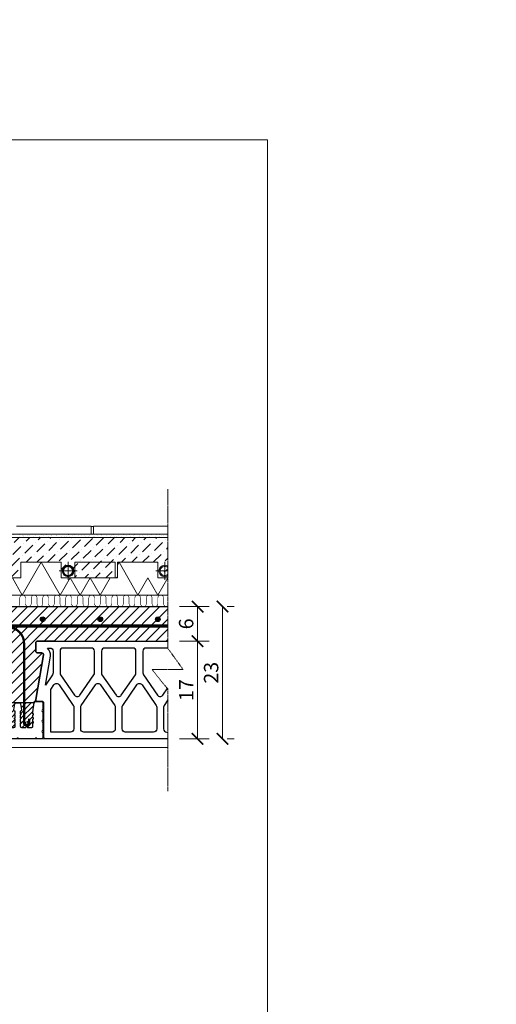
# Model space of a CAD drawing. Units: inches. Extents: x -37 to 86141, y -3997 to 6706.
# Drawn here: x 66547 to 67375, y -1150 to 562 of the extents above; entities that cross this region are included whole.
import ezdxf

# ---------------------------------------------------------------- set-up
doc = ezdxf.new("R2010")
doc.units = ezdxf.units.IN
doc.header["$MEASUREMENT"] = 0
doc.linetypes.add('HIDDEN', pattern=[0.375, 0.25, -0.125])
for name, color, linetype in [('...kitöltés', 7, 'Continuous'), ('ARMATURI', 1, 'Continuous'), ('BETON', 8, 'Continuous'), ('CARAMIZI', 35, 'Continuous'), ('CARAMIZI GOLURI', 35, 'Continuous'), ('GRINZI PTH', 35, 'Continuous'), ('GRINZI PTH ARMATURA', 1, 'Continuous'), ('GRINZI PTH BETON', 250, 'Continuous'), ('MORTAR', 8, 'Continuous')]:
    doc.layers.add(name, color=color, linetype=linetype)
for name, color, linetype, lineweight in [('COTE', 1, 'Continuous', 13), ('Linii subtiri', 130, 'Continuous', 13), ('R_caramida', 35, 'Continuous', 15), ('R_hasura', 253, 'Continuous', 9), ('R_tencuiala', 8, 'Continuous', 9)]:
    doc.layers.add(name, color=color, linetype=linetype, lineweight=lineweight)
doc.styles.get("Standard").update_dxf_attribs({"font": 'arial.ttf'})
doc.dimstyles.new('1_10', dxfattribs={"dimtxt": 25, "dimasz": 20, "dimexe": 20, "dimexo": 20, "dimgap": 7, "dimtad": 1, "dimdec": 4, "dimlfac": 0.1, "dimzin": 12, "dimdsep": 46, "dimtxsty": 'Standard', "dimblk": 'ARCHTICK', "dimcen": 0.09, "dimclrd": 256, "dimclre": 256, "dimclrt": 7, "dimadec": 0, "dimazin": 3, "dimtfac": 1, "dimtdec": 4, "dimtofl": 0, "dimtmove": 0, "dimatfit": 0, "dimfxl": 1, "dimtolj": 1, "dimtzin": 0, "dimlwd": -1, "dimlwe": -1, "dimarcsym": 0})

# ---------------------------------------------------------------- blocks, each defined once
blk = doc.blocks.new('GRINDA')
at = {"layer": 'GRINZI PTH BETON', "lineweight": 9}
h = blk.add_hatch(dxfattribs=at)
h.set_pattern_fill('ANSI31', color=256, scale=50, style=0)
h.paths.add_polyline_path([(-43, 47.1, -0.074049), (-43, 46.8), (-43, 43.9), (-44.2, 43.9), (-44.2, 41.9), (-43, 41.9), (-43, 36.9), (-44.2, 36.9), (-44.2, 34.9), (-43, 34.9), (-43, 29.9), (-44.2, 29.9), (-44.2, 27.9), (-43, 27.9), (-43, 22, 0.414214), (-41, 20), (-33.5, 20, -1), (-30.5, 20), (-23, 20, 0.414214), (-21, 22), (-21, 27.9), (-22.2, 27.9), (-22.2, 29.9), (-21, 29.9), (-21, 34.9), (-22.2, 34.9), (-22.2, 36.9), (-21, 36.9), (-21, 41.9), (-22.2, 41.9), (-22.2, 43.9), (-21, 43.9), (-21, 48), (-21.2, 48, -0.466308), (-23.1, 50.3), (-21.3, 60.8, -0.36397), (-19.3, 62.5), (-45.2, 62.5)])
h.paths.add_polyline_path([(-30, 27.5, -1), (-34, 27.5, -1)], flags=16)
h.paths.add_polyline_path([(10.8, 41.9), (10.8, 43.9), (12, 43.9), (12, 48), (11.9, 48, -0.466308), (9.9, 50.3), (11.7, 60.8, -0.36397), (13.7, 62.5), (-13.7, 62.5, -0.36397), (-11.7, 60.8), (-9.9, 50.3, -0.466308), (-11.9, 48), (-12, 48), (-12, 43.9), (-10.8, 43.9), (-10.8, 41.9), (-12, 41.9), (-12, 36.9), (-10.8, 36.9), (-10.8, 34.9), (-12, 34.9), (-12, 29.9), (-10.8, 29.9), (-10.8, 27.9), (-12, 27.9), (-12, 22, 0.414214), (-10, 20), (0, 20), (10, 20, 0.414214), (12, 22), (12, 27.9), (10.8, 27.9), (10.8, 29.9), (12, 29.9), (12, 34.9), (10.8, 34.9), (10.8, 36.9), (12, 36.9), (12, 41.9)])
h.paths.add_polyline_path([(3, 30, -1), (-3, 30, -1)], flags=16)
h.paths.add_polyline_path([(45.2, 62.5), (19.3, 62.5, -0.36397), (21.3, 60.8), (23.1, 50.3, -0.466308), (21.2, 48), (21, 48), (21, 43.9), (22.2, 43.9), (22.2, 41.9), (21, 41.9), (21, 36.9), (22.2, 36.9), (22.2, 34.9), (21, 34.9), (21, 29.9), (22.2, 29.9), (22.2, 27.9), (21, 27.9), (21, 22, 0.414214), (23, 20), (30.5, 20, -1), (33.5, 20), (41, 20, 0.414214), (43, 22), (43, 27.9), (44.2, 27.9), (44.2, 29.9), (43, 29.9), (43, 34.9), (44.2, 34.9), (44.2, 36.9), (43, 36.9), (43, 41.9), (44.2, 41.9), (44.2, 43.9), (43, 43.9), (43, 46.8, -0.074049), (43, 47.1)])
h.paths.add_polyline_path([(34, 27.5, -1), (30, 27.5, -1)], flags=16)
at = {"layer": 'CARAMIZI', "extrusion": (0, -1.83697e-16, -1)}
for p, q in [((-21, 48), (-21.2, 48)), ((21, 48), (21.2, 48))]:
    blk.add_line(p, q, dxfattribs=at)
at = {"layer": 'CARAMIZI', "extrusion": (9.75013e-30, -1.83697e-16, -1)}
blk.add_line((-12, 48), (-11.9, 48), dxfattribs=at)
at = {"layer": 'CARAMIZI', "extrusion": (-9.75013e-30, -1.83697e-16, -1)}
blk.add_line((12, 48), (11.9, 48), dxfattribs=at)
at = {"layer": 'GRINZI PTH'}
blk.add_lwpolyline([(10.8, 27.9), (10.8, 29.9), (12, 29.9), (12, 34.9), (10.8, 34.9), (10.8, 36.9), (12, 36.9), (12, 41.9), (10.8, 41.9), (10.8, 43.9), (12, 43.9), (12, 48), (11.9, 48, -0.466308), (9.9, 50.3), (11.7, 60.8, -0.36397), (13.7, 62.5), (16.5, 62.5), (19.3, 62.5, -0.36397), (21.3, 60.8), (23.1, 50.3, -0.466308), (21.2, 48), (21, 48), (21, 43.9), (22.2, 43.9), (22.2, 41.9), (21, 41.9), (21, 36.9), (22.2, 36.9), (22.2, 34.9), (21, 34.9), (21, 29.9), (22.2, 29.9), (22.2, 27.9), (21, 27.9), (21, 22, 0.414214), (23, 20), (30.5, 20, -1), (33.5, 20), (41, 20, 0.414214), (43, 22), (43, 27.9), (44.2, 27.9), (44.2, 29.9), (43, 29.9), (43, 34.9), (44.2, 34.9), (44.2, 36.9), (43, 36.9), (43, 41.9), (44.2, 41.9), (44.2, 43.9), (43, 43.9), (43, 46.8, -0.074049), (43, 47.1), (45.3, 63.3, -0.374115), (47.3, 65), (58, 65, -0.414214), (60, 63), (60, 50.5, 1), (60, 47.5), (60, 32.5, 1), (60, 29.5), (60, 14.5, 1), (60, 11.5), (60, 2, -0.414214), (58, 0), (50, 0, 1), (47, 0), (18, 0, 1), (15, 0), (0, 0), (-15, 0, 1), (-18, 0), (-47, 0, 1), (-50, 0), (-58, 0, -0.414214), (-60, 2), (-60, 11.5, 1), (-60, 14.5), (-60, 29.5, 1), (-60, 32.5), (-60, 47.5, 1), (-60, 50.5), (-60, 63, -0.414214), (-58, 65), (-47.3, 65, -0.374115), (-45.3, 63.3), (-43, 47.1, -0.074049), (-43, 46.8), (-43, 43.9), (-44.2, 43.9), (-44.2, 41.9), (-43, 41.9), (-43, 36.9), (-44.2, 36.9), (-44.2, 34.9), (-43, 34.9), (-43, 29.9), (-44.2, 29.9), (-44.2, 27.9), (-43, 27.9), (-43, 22, 0.414214), (-41, 20), (-33.5, 20, -1), (-30.5, 20), (-23, 20, 0.414214), (-21, 22), (-21, 27.9), (-22.2, 27.9), (-22.2, 29.9), (-21, 29.9), (-21, 34.9), (-22.2, 34.9), (-22.2, 36.9), (-21, 36.9), (-21, 41.9), (-22.2, 41.9), (-22.2, 43.9), (-21, 43.9), (-21, 48), (-21.2, 48, -0.466308), (-23.1, 50.3), (-21.3, 60.8, -0.36397), (-19.3, 62.5), (-16.5, 62.5), (-13.7, 62.5, -0.36397), (-11.7, 60.8), (-9.9, 50.3, -0.466308), (-11.9, 48), (-12, 48), (-12, 43.9), (-10.8, 43.9), (-10.8, 41.9), (-12, 41.9), (-12, 36.9), (-10.8, 36.9), (-10.8, 34.9), (-12, 34.9), (-12, 29.9), (-10.8, 29.9), (-10.8, 27.9), (-12, 27.9), (-12, 22, 0.414214), (-10, 20), (0, 20), (10, 20, 0.414214), (12, 22), (12, 27.9)], format="xyb", close=True, dxfattribs=at)
at = {"layer": 'GRINZI PTH ARMATURA', "lineweight": 0, "const_width": 4}
blk.add_lwpolyline([(-36.5, 35), (-36.5, 28, 1), (-27.5, 28), (-27.5, 166.3, -1), (27.5, 166.3), (27.5, 28, 1), (36.5, 28), (36.5, 35)], format="xyb", dxfattribs=at)
at = {"layer": 'GRINZI PTH ARMATURA', "lineweight": 0}
for centre, radius in [((-32, 27.5), 2), ((0, 30), 3), ((32, 27.5), 2)]:
    blk.add_circle(centre, radius, dxfattribs=at)
at = {"layer": 'GRINZI PTH BETON', "lineweight": 0}
for points in [[(-23, 20, 0.414214), (-21, 22), (-21, 27.9), (-22.2, 27.9), (-22.2, 29.9), (-21, 29.9), (-21, 34.9), (-22.2, 34.9), (-22.2, 36.9), (-21, 36.9), (-21, 41.9), (-22.2, 41.9), (-22.2, 43.9), (-21, 43.9), (-21, 48), (-21.2, 48, -0.466308), (-23.1, 50.3), (-21.3, 60.8, -0.36397), (-19.3, 62.5), (-45.2, 62.5), (-43, 47.1, -0.074049), (-43, 46.8), (-43, 43.9), (-44.2, 43.9), (-44.2, 41.9), (-43, 41.9), (-43, 36.9), (-44.2, 36.9), (-44.2, 34.9), (-43, 34.9), (-43, 29.9), (-44.2, 29.9), (-44.2, 27.9), (-43, 27.9), (-43, 22, 0.414214), (-41, 20), (-33.5, 20, -1), (-30.5, 20)], [(12, 27.9), (10.8, 27.9), (10.8, 29.9), (12, 29.9), (12, 34.9), (10.8, 34.9), (10.8, 36.9), (12, 36.9), (12, 41.9), (10.8, 41.9), (10.8, 43.9), (12, 43.9), (12, 48), (11.9, 48, -0.466308), (9.9, 50.3), (11.7, 60.8, -0.36397), (13.7, 62.5), (-13.7, 62.5, -0.36397), (-11.7, 60.8), (-9.9, 50.3, -0.466308), (-11.9, 48), (-12, 48), (-12, 43.9), (-10.8, 43.9), (-10.8, 41.9), (-12, 41.9), (-12, 36.9), (-10.8, 36.9), (-10.8, 34.9), (-12, 34.9), (-12, 29.9), (-10.8, 29.9), (-10.8, 27.9), (-12, 27.9), (-12, 22, 0.414214), (-10, 20), (0, 20), (10, 20, 0.414214), (12, 22)], [(41, 20, 0.414214), (43, 22), (43, 27.9), (44.2, 27.9), (44.2, 29.9), (43, 29.9), (43, 34.9), (44.2, 34.9), (44.2, 36.9), (43, 36.9), (43, 41.9), (44.2, 41.9), (44.2, 43.9), (43, 43.9), (43, 46.8, -0.074049), (43, 47.1), (45.2, 62.5), (19.3, 62.5, -0.36397), (21.3, 60.8), (23.1, 50.3, -0.466308), (21.2, 48), (21, 48), (21, 43.9), (22.2, 43.9), (22.2, 41.9), (21, 41.9), (21, 36.9), (22.2, 36.9), (22.2, 34.9), (21, 34.9), (21, 29.9), (22.2, 29.9), (22.2, 27.9), (21, 27.9), (21, 22, 0.414214), (23, 20), (30.5, 20, -1), (33.5, 20)]]:
    blk.add_lwpolyline(points, format="xyb", close=True, dxfattribs=at)
blk = doc.blocks.new('_ArchTick')
at = {"color": 0, "linetype": 'ByBlock', "const_width": 0.15}
blk.add_lwpolyline([(-0.5, -0.5), (0.5, 0.5)], dxfattribs=at)
blk = doc.blocks.new('*D348')
at = {"layer": 'COTE', "transparency": 16777216}
for p, q in [((66824.4, -518.5), (66875.9, -518.5)), ((66855.9, -688.5), (66855.9, -518.5)), ((66824.4, -688.5), (66875.9, -688.5))]:
    blk.add_line(p, q, dxfattribs=at)
at = {"layer": 'Defpoints', "color": 0, "transparency": 16777216}
for p in [(66804.4, -518.5), (66855.9, -518.5), (66804.4, -688.5)]:
    blk.add_point(p, dxfattribs=at)
at = {"layer": 'COTE', "transparency": 16777216, "xscale": 20, "yscale": 20, "zscale": 20}
for p, rotation in [((66855.9, -518.5), 90), ((66855.9, -688.5), 270)]:
    blk.add_blockref('_ArchTick', p, dxfattribs=dict(at, rotation=rotation))
at = {"layer": 'COTE', "color": 7, "transparency": 16777216, "insert": (66836.3, -603.5), "char_height": 25, "attachment_point": 5, "rotation": 90}
blk.add_mtext('\\A1;17', dxfattribs=at)
blk = doc.blocks.new('*D349')
at = {"layer": 'COTE', "transparency": 16777216}
for p, q in [((66824.4, -458.5), (66875.9, -458.5)), ((66855.9, -518.5), (66855.9, -458.5)), ((66824.4, -518.5), (66875.9, -518.5))]:
    blk.add_line(p, q, dxfattribs=at)
at = {"layer": 'Defpoints', "color": 0, "transparency": 16777216}
for p in [(66804.4, -458.5), (66855.9, -458.5), (66804.4, -518.5)]:
    blk.add_point(p, dxfattribs=at)
at = {"layer": 'COTE', "transparency": 16777216, "xscale": 20, "yscale": 20, "zscale": 20}
for p, rotation in [((66855.9, -458.5), 90), ((66855.9, -518.5), 270)]:
    blk.add_blockref('_ArchTick', p, dxfattribs=dict(at, rotation=rotation))
at = {"layer": 'COTE', "color": 7, "transparency": 16777216, "insert": (66836.1, -488.5), "char_height": 25, "attachment_point": 5, "rotation": 90}
blk.add_mtext('\\A1;6', dxfattribs=at)
blk = doc.blocks.new('*D355')
at = {"layer": 'COTE', "transparency": 16777216}
for p, q in [((66899.3, -458.5), (66899.3, -688.5)), ((66907.4, -458.5), (66919.3, -458.5)), ((66907.4, -688.5), (66919.3, -688.5))]:
    blk.add_line(p, q, dxfattribs=at)
at = {"layer": 'Defpoints', "color": 0, "transparency": 16777216}
for p in [(66887.4, -458.5), (66887.4, -688.5), (66899.3, -688.5)]:
    blk.add_point(p, dxfattribs=at)
at = {"layer": 'COTE', "transparency": 16777216, "xscale": 20, "yscale": 20, "zscale": 20}
for p, rotation in [((66899.3, -458.5), 90), ((66899.3, -688.5), 270)]:
    blk.add_blockref('_ArchTick', p, dxfattribs=dict(at, rotation=rotation))
at = {"layer": 'COTE', "color": 7, "transparency": 16777216, "insert": (66879.5, -573.5), "char_height": 25, "attachment_point": 5, "rotation": 90}
blk.add_mtext('\\A1;23', dxfattribs=at)

msp = doc.modelspace()

# ---------------------------------------------------------------- hatches: boundary and pattern name
at = {"layer": 'BETON'}
h = msp.add_hatch(dxfattribs=at)
h.set_pattern_fill('ANSI31', color=256, scale=300, style=0)
h.set_pattern_definition([(45, (44783.545, 5193.287), (-26.516504, 26.516504), [])])
h.paths.add_polyline_path([(62942.93865, 561.82588), (60214.93865, 561.82588), (60214.93865, 161.82588), (62942.93865, 161.82588)])
edge = h.paths.add_edge_path()
edge.add_line((67375.03103, 161.82588), (67375.03103, 423.82588))
at = {"layer": 'MORTAR'}
h = msp.add_hatch(color=1, dxfattribs=at)
h.dxf.hatch_style = 1
edge = h.paths.add_edge_path()
edge.add_arc((66586.88846, -480.48488), 4, 0, 360)
h = msp.add_hatch(color=1, dxfattribs=at)
h.dxf.hatch_style = 1
edge = h.paths.add_edge_path()
edge.add_arc((66686.88846, -480.48488), 4, 0, 360)
h = msp.add_hatch(color=1, dxfattribs=at)
h.dxf.hatch_style = 1
edge = h.paths.add_edge_path()
edge.add_arc((66786.88846, -480.48488), 4, 0, 360)
at = {"layer": 'R_hasura'}
h = msp.add_hatch(dxfattribs=at)
h.set_pattern_fill('CC_VAKOLAT', color=256, style=0, pattern_type=2)
h.set_pattern_definition([(45, (11357.8566, -43579.8563), (-4.7729708, 4.7729708), [0, -4.5, 0, -6.75]), (110, (11372.8566, -43579.8563), (6.3429252, 2.30863597), [0, -3.3, 0, -5.7])])
h.paths.add_polyline_path([(66804.3898, -332.48488), (66405.8898, -332.48488), (66405.8898, -338.48488), (66804.3898, -338.48488)])
h = msp.add_hatch(dxfattribs=at)
h.set_pattern_fill('DOT_DASHED', color=256, style=0, pattern_type=2)
h.set_pattern_definition([(45, (11357.857, -43594.856), (-18.384776, 18.384776), [19.499999, -6.5, 0, -6.5]), (45, (11360.155, -43574.173), (-18.384776, 18.384776), [19.499999, -6.5, 0, -6.5])])
edge = h.paths.add_edge_path()
edge.add_line((66548.79307, -381.44195), (66619.05132, -381.44195))
edge.add_line((66619.05132, -381.44195), (66618.8503, -396.48488))
edge.add_line((66618.8503, -396.48488), (66630.8503, -386.48488))
edge.add_arc((66630.8503, -396.48488), 10, 0, 90, ccw=False)
edge.add_line((66640.8503, -396.48488), (66642.8503, -396.48488))
edge.add_line((66642.8503, -396.48488), (66642.8503, -408.48488))
edge.add_line((66642.8503, -408.48488), (66716.79307, -408.48488))
edge.add_line((66716.79307, -408.48488), (66716.79307, -381.48488))
edge.add_line((66716.79307, -381.48488), (66786.8503, -381.48488))
edge.add_line((66786.8503, -381.48488), (66804.3898, -408.48488))
edge.add_line((66804.3898, -408.48488), (66804.3898, -338.48488))
edge.add_line((66804.3898, -338.48488), (66405.8898, -338.48488))
edge.add_line((66405.8898, -338.48488), (66405.8898, -381.48488))
edge.add_line((66405.8898, -381.48488), (66450.8503, -381.48488))
edge.add_line((66450.8503, -381.48488), (66450.8503, -396.48488))
edge.add_line((66450.8503, -396.48488), (66452.8503, -396.48488))
edge.add_arc((66462.8503, -396.48488), 10, 90, 180, ccw=False)
edge.add_line((66462.8503, -386.48488), (66474.8503, -396.48488))
edge.add_line((66474.8503, -396.48488), (66474.8503, -408.48488))
edge.add_line((66474.8503, -408.48488), (66548.79307, -408.48488))
edge.add_line((66548.79307, -408.48488), (66548.79307, -381.44195))
h = msp.add_hatch(color=256, dxfattribs=at)
h.paths.add_polyline_path([(66620.8503, -396.48488, 1), (66640.8503, -396.48488, 1)], flags=0)
h.paths.add_polyline_path([(66638.8503, -396.48488, -1), (66622.8503, -396.48488, -1)], flags=0)
h = msp.add_hatch(color=256, dxfattribs=at)
edge = h.paths.add_edge_path()
edge.add_line((66804.3898, -404.81039), (66804.3898, -388.15938))
edge.add_arc((66798.8503, -396.48488), 10, 56.36159635, 303.63840365)
edge = h.paths.add_edge_path()
edge.add_line((66804.3898, -402.25671), (66804.3898, -390.71306))
edge.add_arc((66798.8503, -396.48488), 8, 46.17665991, 313.82334009)
h = msp.add_hatch(dxfattribs=at)
h.set_pattern_fill('ANSI31', color=256, scale=100, style=0)
h.set_pattern_definition([(45, (57902.869, -3777.706), (-8.838835, 8.838835), [])])
edge = h.paths.add_edge_path()
edge.add_line((66804.3898, -458.48488), (66625.02612, -458.48488))
edge.add_line((66625.02612, -458.48488), (65321.88846, -458.48488))
edge.add_line((65321.88846, -458.48488), (65321.88846, -858.48488))
edge.add_line((65321.88846, -858.48488), (65566.88846, -858.48488))
edge.add_line((65566.88846, -858.48488), (65566.88846, -625.48488))
edge.add_arc((65568.88846, -625.48488), 2, 90, 180, ccw=False)
edge.add_line((65568.88846, -623.48488), (65677.86301, -623.48488))
edge.add_arc((65677.86301, -620.48488), 3, 170.16061224, 270, ccw=False)
edge.add_line((65674.90714, -619.97222), (65688.34496, -542.49314))
edge.add_arc((65685.38909, -541.98048), 3, 350.16061224, 450)
edge.add_line((65685.38909, -538.98048), (65677.89306, -538.98048))
edge.add_arc((65677.89306, -535.98048), 3, 180, 270, ccw=False)
edge.add_line((65674.89306, -535.98048), (65674.89306, -521.48351))
edge.add_arc((65677.89166, -521.48348), 2.9986, 90.02675057, 180.00052428, ccw=False)
edge.add_line((65677.89026, -518.48488), (66025.88386, -518.48488))
edge.add_arc((66025.88526, -521.48348), 2.9986, 0.02675051, 90.02675051, ccw=False)
edge.add_line((66028.88386, -521.48208), (66028.88386, -535.98048))
edge.add_arc((66025.88386, -535.98048), 3, -90, 0, ccw=False)
edge.add_line((66025.88386, -538.98048), (66018.38784, -538.98048))
edge.add_arc((66018.38784, -541.98048), 3, 90, 189.83938776)
edge.add_line((66015.43197, -542.49314), (66028.86979, -619.97222))
edge.add_arc((66025.91392, -620.48488), 3, -90, 9.83938776, ccw=False)
edge.add_line((66025.91392, -623.48488), (66029.61375, -623.48488))
edge.add_arc((66029.61375, -625.48488), 2, 7.95373068, 90, ccw=False)
edge.add_line((66031.59451, -625.20814), (66031.70863, -626.02488))
edge.add_line((66031.70863, -626.02488), (66122.0683, -626.02488))
edge.add_line((66122.0683, -626.02488), (66122.18242, -625.20814))
edge.add_arc((66124.16318, -625.48488), 2, 90, 172.04626932, ccw=False)
edge.add_line((66124.16318, -623.48488), (66127.86301, -623.48488))
edge.add_arc((66127.86301, -620.48488), 3, 170.16061224, 270, ccw=False)
edge.add_line((66124.90714, -619.97222), (66138.34496, -542.49314))
edge.add_arc((66135.38909, -541.98048), 3, 350.16061224, 450)
edge.add_line((66135.38909, -538.98048), (66127.89306, -538.98048))
edge.add_arc((66127.89306, -535.98048), 3, 180, 270, ccw=False)
edge.add_line((66124.89306, -535.98048), (66124.89306, -521.48488))
edge.add_arc((66127.89166, -521.48348), 2.9986, 90.02675051, 180.02675051, ccw=False)
edge.add_line((66127.89026, -518.48488), (66475.88666, -518.48488))
edge.add_arc((66475.88526, -521.48348), 2.9986, 0.0267505, 89.97324939, ccw=False)
edge.add_line((66478.88386, -521.48208), (66478.88386, -535.98048))
edge.add_arc((66475.88386, -535.98048), 3, 270, 360, ccw=False)
edge.add_line((66475.88386, -538.98048), (66468.38784, -538.98048))
edge.add_arc((66468.38784, -541.98048), 3, 90, 189.83938776)
edge.add_line((66465.43197, -542.49314), (66478.86979, -619.97222))
edge.add_arc((66475.91392, -620.48488), 3, -90, 9.83938776, ccw=False)
edge.add_line((66475.91392, -623.48488), (66479.77904, -623.49173))
edge.add_arc((66479.61375, -625.48488), 2, 7.95373068, 85.25957865, ccw=False)
edge.add_line((66481.59451, -625.20814), (66481.70863, -626.02488))
edge.add_line((66481.70863, -626.02488), (66572.0683, -626.02488))
edge.add_line((66572.0683, -626.02488), (66572.18242, -625.20814))
edge.add_arc((66574.16318, -625.48488), 2, 90, 172.04626932, ccw=False)
edge.add_line((66574.16318, -623.48488), (66577.86301, -623.48488))
edge.add_arc((66577.86301, -620.48488), 3, 180.19975752, 270, ccw=False)
edge.add_line((66574.86303, -620.49534), (66588.38907, -541.99054))
edge.add_arc((66585.38909, -541.98048), 3, 359.80796304, 450)
edge.add_line((66585.38909, -538.98048), (66577.89306, -538.98048))
edge.add_arc((66577.89306, -535.98048), 3, 180, 270, ccw=False)
edge.add_line((66574.89306, -535.98048), (66574.89306, -521.48488))
edge.add_arc((66577.89166, -521.48348), 2.9986, 90.02675057, 180.02675055, ccw=False)
edge.add_line((66577.89026, -518.48488), (66804.3898, -518.48488))
edge.add_line((66804.3898, -518.48488), (66804.3898, -501.50061))
edge.add_line((66804.3898, -501.50061), (66803.69326, -501.50061))
edge.add_line((66803.69326, -501.50061), (66804.3898, -458.48488))

# ---------------------------------------------------------------- linework, layer by layer
at = {"layer": '...kitöltés', "color": 7, "linetype": 'Continuous'}
msp.add_lwpolyline([(66804.3898, -457.71151, 1, 1, 0), (66803.80197, -458.10428, 1, 1, 0), (66801.88856, -458.48488, 1, 1, 0), (66799.97514, -458.10428, 1, 1, 0), (66798.35302, -457.02042, 1, 1, 0), (66797.26916, -455.3983, 1, 1, 0), (66796.88856, -453.48488, 1, 1, 0), (66796.88856, -443.48488, 1, 1, 0), (66796.50795, -441.57147, 1, 1, 0), (66795.42409, -439.94935, 1, 1, 0), (66793.80197, -438.86549, 1, 1, 0), (66791.88856, -438.48488, 1, 1, 0), (66789.97514, -438.86549, 1, 1, 0), (66788.35302, -439.94935, 1, 1, 0), (66787.26916, -441.57147, 1, 1, 0), (66786.88856, -443.48488, 1, 1, 0), (66786.88856, -453.48488, 1, 1, 0), (66786.50795, -455.3983, 1, 1, 0), (66785.42409, -457.02042, 1, 1, 0), (66783.80197, -458.10428, 1, 1, 0), (66781.88856, -458.48488, 1, 1, 0), (66779.97514, -458.10428, 1, 1, 0), (66778.35302, -457.02042, 1, 1, 0), (66777.26916, -455.3983, 1, 1, 0), (66776.88856, -453.48488, 1, 1, 0), (66776.88856, -443.48488, 1, 1, 0), (66776.50795, -441.57147, 1, 1, 0), (66775.42409, -439.94935, 1, 1, 0), (66773.80197, -438.86549, 1, 1, 0), (66771.88856, -438.48488, 1, 1, 0), (66769.97514, -438.86549, 1, 1, 0), (66768.35302, -439.94935, 1, 1, 0), (66767.26916, -441.57147, 1, 1, 0), (66766.88856, -443.48488, 1, 1, 0), (66766.88856, -453.48488, 1, 1, 0), (66766.50795, -455.3983, 1, 1, 0), (66765.42409, -457.02042, 1, 1, 0), (66763.80197, -458.10428, 1, 1, 0), (66761.88856, -458.48488, 1, 1, 0), (66759.97514, -458.10428, 1, 1, 0), (66758.35302, -457.02042, 1, 1, 0), (66757.26916, -455.3983, 1, 1, 0), (66756.88856, -453.48488, 1, 1, 0), (66756.88856, -443.48488, 1, 1, 0), (66756.50795, -441.57147, 1, 1, 0), (66755.42409, -439.94935, 1, 1, 0), (66753.80197, -438.86549, 1, 1, 0), (66751.88856, -438.48488, 1, 1, 0), (66749.97514, -438.86549, 1, 1, 0), (66748.35302, -439.94935, 1, 1, 0), (66747.26916, -441.57147, 1, 1, 0), (66746.88856, -443.48488, 1, 1, 0), (66746.88856, -453.48488, 1, 1, 0), (66746.50795, -455.3983, 1, 1, 0), (66745.42409, -457.02042, 1, 1, 0), (66743.80197, -458.10428, 1, 1, 0), (66741.88856, -458.48488, 1, 1, 0), (66739.97514, -458.10428, 1, 1, 0), (66738.35302, -457.02042, 1, 1, 0), (66737.26916, -455.3983, 1, 1, 0), (66736.88856, -453.48488, 1, 1, 0), (66736.88856, -443.48488, 1, 1, 0), (66736.50795, -441.57147, 1, 1, 0), (66735.42409, -439.94935, 1, 1, 0), (66733.80197, -438.86549, 1, 1, 0), (66731.88856, -438.48488, 1, 1, 0), (66729.97514, -438.86549, 1, 1, 0), (66728.35302, -439.94935, 1, 1, 0), (66727.26916, -441.57147, 1, 1, 0), (66726.88856, -443.48488, 1, 1, 0), (66726.88856, -453.48488, 1, 1, 0), (66726.50795, -455.3983, 1, 1, 0), (66725.42409, -457.02042, 1, 1, 0), (66723.80197, -458.10428, 1, 1, 0), (66721.88856, -458.48488, 1, 1, 0), (66719.97514, -458.10428, 1, 1, 0), (66718.35302, -457.02042, 1, 1, 0), (66717.26916, -455.3983, 1, 1, 0), (66716.88856, -453.48488, 1, 1, 0), (66716.88856, -443.48488, 1, 1, 0), (66716.50795, -441.57147, 1, 1, 0), (66715.42409, -439.94935, 1, 1, 0), (66713.80197, -438.86549, 1, 1, 0), (66711.88856, -438.48488, 1, 1, 0), (66709.97514, -438.86549, 1, 1, 0), (66708.35302, -439.94935, 1, 1, 0), (66707.26916, -441.57147, 1, 1, 0), (66706.88856, -443.48488, 1, 1, 0), (66706.88856, -453.48488, 1, 1, 0), (66706.50795, -455.3983, 1, 1, 0), (66705.42409, -457.02042, 1, 1, 0), (66703.80197, -458.10428, 1, 1, 0), (66701.88856, -458.48488, 1, 1, 0), (66699.97514, -458.10428, 1, 1, 0), (66698.35302, -457.02042, 1, 1, 0), (66697.26916, -455.3983, 1, 1, 0), (66696.88856, -453.48488, 1, 1, 0), (66696.88856, -443.48488, 1, 1, 0), (66696.50795, -441.57147, 1, 1, 0), (66695.42409, -439.94935, 1, 1, 0), (66693.80197, -438.86549, 1, 1, 0), (66691.88856, -438.48488, 1, 1, 0), (66689.97514, -438.86549, 1, 1, 0), (66688.35302, -439.94935, 1, 1, 0), (66687.26916, -441.57147, 1, 1, 0), (66686.88856, -443.48488, 1, 1, 0), (66686.88856, -453.48488, 1, 1, 0), (66686.50795, -455.3983, 1, 1, 0), (66685.42409, -457.02042, 1, 1, 0), (66683.80197, -458.10428, 1, 1, 0), (66681.88856, -458.48488, 1, 1, 0), (66679.97514, -458.10428, 1, 1, 0), (66678.35302, -457.02042, 1, 1, 0), (66677.26916, -455.3983, 1, 1, 0), (66676.88856, -453.48488, 1, 1, 0), (66676.88856, -443.48488, 1, 1, 0), (66676.50795, -441.57147, 1, 1, 0), (66675.42409, -439.94935, 1, 1, 0), (66673.80197, -438.86549, 1, 1, 0), (66671.88856, -438.48488, 1, 1, 0), (66669.97514, -438.86549, 1, 1, 0), (66668.35302, -439.94935, 1, 1, 0), (66667.26916, -441.57147, 1, 1, 0), (66666.88856, -443.48488, 1, 1, 0), (66666.88856, -453.48488, 1, 1, 0), (66666.50795, -455.3983, 1, 1, 0), (66665.42409, -457.02042, 1, 1, 0), (66663.80197, -458.10428, 1, 1, 0), (66661.88856, -458.48488, 1, 1, 0), (66659.97514, -458.10428, 1, 1, 0), (66658.35302, -457.02042, 1, 1, 0), (66657.26916, -455.3983, 1, 1, 0), (66656.88856, -453.48488, 1, 1, 0), (66656.88856, -443.48488, 1, 1, 0), (66656.50795, -441.57147, 1, 1, 0), (66655.42409, -439.94935, 1, 1, 0), (66653.80197, -438.86549, 1, 1, 0), (66651.88856, -438.48488, 1, 1, 0), (66649.97514, -438.86549, 1, 1, 0), (66648.35302, -439.94935, 1, 1, 0), (66647.26916, -441.57147, 1, 1, 0), (66646.88856, -443.48488, 1, 1, 0), (66646.88856, -453.48488, 1, 1, 0), (66646.50795, -455.3983, 1, 1, 0), (66645.42409, -457.02042, 1, 1, 0), (66643.80197, -458.10428, 1, 1, 0), (66641.88856, -458.48488, 1, 1, 0), (66639.97514, -458.10428, 1, 1, 0), (66638.35302, -457.02042, 1, 1, 0), (66637.26916, -455.3983, 1, 1, 0), (66636.88856, -453.48488, 1, 1, 0), (66636.88856, -443.48488, 1, 1, 0), (66636.50795, -441.57147, 1, 1, 0), (66635.42409, -439.94935, 1, 1, 0), (66633.80197, -438.86549, 1, 1, 0), (66631.88856, -438.48488, 1, 1, 0), (66629.97514, -438.86549, 1, 1, 0), (66628.35302, -439.94935, 1, 1, 0), (66627.26916, -441.57147, 1, 1, 0), (66626.88856, -443.48488, 1, 1, 0), (66626.88856, -453.48488, 1, 1, 0), (66626.50795, -455.3983, 1, 1, 0), (66625.42409, -457.02042, 1, 1, 0), (66623.80197, -458.10428, 1, 1, 0), (66621.88856, -458.48488, 1, 1, 0), (66619.97514, -458.10428, 1, 1, 0), (66618.35302, -457.02042, 1, 1, 0), (66617.26916, -455.3983, 1, 1, 0), (66616.88856, -453.48488, 1, 1, 0), (66616.88856, -443.48488, 1, 1, 0), (66616.50795, -441.57147, 1, 1, 0), (66615.42409, -439.94935, 1, 1, 0), (66613.80197, -438.86549, 1, 1, 0), (66611.88856, -438.48488, 1, 1, 0), (66609.97514, -438.86549, 1, 1, 0), (66608.35302, -439.94935, 1, 1, 0), (66607.26916, -441.57147, 1, 1, 0), (66606.88856, -443.48488, 1, 1, 0), (66606.88856, -453.48488, 1, 1, 0), (66606.50795, -455.3983, 1, 1, 0), (66605.42409, -457.02042, 1, 1, 0), (66603.80197, -458.10428, 1, 1, 0), (66601.88856, -458.48488, 1, 1, 0), (66599.97514, -458.10428, 1, 1, 0), (66598.35302, -457.02042, 1, 1, 0), (66597.26916, -455.3983, 1, 1, 0), (66596.88856, -453.48488, 1, 1, 0), (66596.88856, -443.48488, 1, 1, 0), (66596.50795, -441.57147, 1, 1, 0), (66595.42409, -439.94935, 1, 1, 0), (66593.80197, -438.86549, 1, 1, 0), (66591.88856, -438.48488, 1, 1, 0), (66589.97514, -438.86549, 1, 1, 0), (66588.35302, -439.94935, 1, 1, 0), (66587.26916, -441.57147, 1, 1, 0), (66586.88856, -443.48488, 1, 1, 0), (66586.88856, -453.48488, 1, 1, 0), (66586.50795, -455.3983, 1, 1, 0), (66585.42409, -457.02042, 1, 1, 0), (66583.80197, -458.10428, 1, 1, 0), (66581.88856, -458.48488, 1, 1, 0), (66579.97514, -458.10428, 1, 1, 0), (66578.35302, -457.02042, 1, 1, 0), (66577.26916, -455.3983, 1, 1, 0), (66576.88856, -453.48488, 1, 1, 0), (66576.88856, -443.48488, 1, 1, 0), (66576.50795, -441.57147, 1, 1, 0), (66575.42409, -439.94935, 1, 1, 0), (66573.80197, -438.86549, 1, 1, 0), (66571.88856, -438.48488, 1, 1, 0), (66569.97514, -438.86549, 1, 1, 0), (66568.35302, -439.94935, 1, 1, 0), (66567.26916, -441.57147, 1, 1, 0), (66566.88856, -443.48488, 1, 1, 0), (66566.88856, -453.48488, 1, 1, 0), (66566.50795, -455.3983, 1, 1, 0), (66565.42409, -457.02042, 1, 1, 0), (66563.80197, -458.10428, 1, 1, 0), (66561.88856, -458.48488, 1, 1, 0), (66559.97514, -458.10428, 1, 1, 0), (66558.35302, -457.02042, 1, 1, 0), (66557.26916, -455.3983, 1, 1, 0), (66556.88856, -453.48488, 1, 1, 0), (66556.88856, -443.48488, 1, 1, 0), (66556.50795, -441.57147, 1, 1, 0), (66555.42409, -439.94935, 1, 1, 0), (66553.80197, -438.86549, 1, 1, 0), (66551.88856, -438.48488, 1, 1, 0), (66549.97514, -438.86549, 1, 1, 0), (66548.35302, -439.94935, 1, 1, 0), (66547.26916, -441.57147, 1, 1, 0), (66546.88856, -443.48488, 1, 1, 0), (66546.88856, -453.48488, 1, 1, 0), (66546.50795, -455.3983, 1, 1, 0), (66545.42409, -457.02042, 1, 1, 0)], format="xyseb", dxfattribs=at)
at = {"layer": 'ARMATURI', "const_width": 6}
msp.add_lwpolyline([(66804.3898, -492.18723), (65346.88846, -492.18723, 0.4142135624), (65335.88846, -503.18723), (65336.88846, -665.33606)], format="xyb", dxfattribs=at)
at = {"layer": 'ARMATURI'}
for centre in [(66586.88846, -480.48488), (66686.88846, -480.48488), (66786.88846, -480.48488)]:
    msp.add_circle(centre, 4, dxfattribs=at)
at = {"layer": 'BETON'}
msp.add_lwpolyline([(65321.88846, -458.48488), (66804.3898, -458.48488)], dxfattribs=at)
msp.add_lwpolyline([(66606.08093, -518.48488), (66577.89026, -518.48488, 0.4142135624), (66574.89306, -521.48488), (66574.89306, -535.98048, 0.4142135624), (66577.89306, -538.98048), (66585.38909, -538.98048, -0.465454749), (66588.34496, -542.49314), (66574.90714, -619.97222, 0.465454749), (66577.86301, -623.48488), (66574.16318, -623.48488, 0.3741148067), (66572.18242, -625.20814), (66572.0683, -626.02488), (66481.70863, -626.02488)], format="xyb", dxfattribs=at)
at = {"layer": 'CARAMIZI'}
msp.add_lwpolyline([(66804.3898, -688.48488), (66591.88846, -688.48488, -0.4142135624), (66588.88846, -685.48488), (66588.88846, -626.48488, 0.4142135624), (66585.88846, -623.48488), (66577.86301, -623.48488, -0.465454749), (66574.90714, -619.97222), (66588.34496, -542.49314, 0.465454749), (66585.38909, -538.98048), (66577.89306, -538.98048, -0.4142135624), (66574.89306, -535.98048), (66574.89306, -521.48488, -0.4142135624), (66577.89026, -518.48488), (66804.3898, -518.48488)], format="xyb", dxfattribs=at)
at = {"layer": 'CARAMIZI GOLURI'}
msp.add_lwpolyline([(66604.88846, -535.98488), (66604.88846, -573.69582, -0.1515381671), (66603.92291, -576.8085), (66591.41137, -595.03487), (66600.16845, -544.54379, 0.2673353094), (66595.02502, -530.48488), (66599.38846, -530.48488, -0.4142135624)], format="xyb", close=True, dxfattribs=at)
at = {"layer": 'CARAMIZI GOLURI', "flags": 128}
for points in [[(66616.88846, -535.98488), (66616.88846, -573.69582, 0.1515381671), (66617.85402, -576.8085), (66642.35402, -612.49924, 0.5264848521), (66651.42291, -612.49924), (66675.92291, -576.8085, 0.1515381671), (66676.88846, -573.69582), (66676.88846, -535.98488, 0.4142135624), (66671.38846, -530.48488), (66646.88846, -530.48488), (66622.38846, -530.48488, 0.4142135624)], [(66688.88846, -535.98488), (66688.88846, -573.69582, 0.1515381671), (66689.85402, -576.8085), (66714.35402, -612.49924, 0.5264848521), (66723.42291, -612.49924), (66747.92291, -576.8085, 0.1515381671), (66748.88846, -573.69582), (66748.88846, -535.98488, 0.4142135624), (66743.38846, -530.48488), (66718.88846, -530.48488), (66694.38846, -530.48488, 0.4142135624)], [(66600.88846, -602.43255), (66606.35402, -594.47053, -0.5264848521), (66615.42291, -594.47053), (66639.92291, -630.16127, -0.1515381671), (66640.88846, -633.27395), (66640.88846, -670.98488, -0.4142135624), (66635.38846, -676.48488), (66610.88846, -676.48488), (66600.88846, -676.48488)], [(66652.88846, -670.98488), (66652.88846, -633.27395, -0.1515381671), (66653.85402, -630.16127), (66678.35402, -594.47053, -0.5264848521), (66687.42291, -594.47053), (66711.92291, -630.16127, -0.1515381671), (66712.88846, -633.27395), (66712.88846, -670.98488, -0.4142135624), (66707.38846, -676.48488), (66682.88846, -676.48488), (66658.38846, -676.48488, -0.4142135624)], [(66724.88846, -670.98488), (66724.88846, -633.27395, -0.1515381671), (66725.85402, -630.16127), (66750.35402, -594.47053, -0.5264848521), (66759.42291, -594.47053), (66783.92291, -630.16127, -0.1515381671), (66784.88846, -633.27395), (66784.88846, -670.98488, -0.4142135624), (66779.38846, -676.48488), (66754.88846, -676.48488), (66730.38846, -676.48488, -0.4142135624)]]:
    msp.add_lwpolyline(points, format="xyb", close=True, dxfattribs=at)
msp.add_lwpolyline([(66804.3898, -530.48488), (66790.88846, -530.48488), (66766.38846, -530.48488, 0.4142135624), (66760.88846, -535.98488), (66760.88846, -573.69582, 0.1515381671), (66761.85402, -576.8085), (66786.35402, -612.49924, 0.5264848521), (66795.42291, -612.49924), (66804.3898, -599.43659)], format="xyb", dxfattribs=at)
at = {"layer": 'CARAMIZI GOLURI'}
msp.add_lwpolyline([(66804.3898, -620.64017), (66797.85402, -630.16127, 0.1515381671), (66796.88846, -633.27395), (66796.88846, -670.98488, 0.4142135624), (66802.38846, -676.48488), (66804.3898, -676.48488)], format="xyb", dxfattribs=at)
at = {"layer": 'Linii subtiri', "linetype": 'HIDDEN', "ltscale": 5}
msp.add_lwpolyline([(66804.3898, -254.30657), (66804.3898, -531.18937), (66830.91436, -567.97341), (66776.79891, -567.97341), (66804.3898, -602.18848), (66804.3898, -779.29185)], dxfattribs=at)
at = {"layer": 'R_caramida'}
msp.add_lwpolyline([(64822.90734, 352.96942), (66977.56705, 352.96942), (66977.56705, -3030.85739), (64822.90734, -3030.85739)], close=True, dxfattribs=at)
at = {"layer": 'R_hasura'}
for points in [[(66541.3898, -318.48488), (66670.8898, -318.48488)], [(66670.8898, -332.48488), (66670.8898, -318.48488)], [(66670.8898, -319.48488), (66674.8898, -319.48488)], [(66674.8898, -332.48488), (66674.8898, -318.48488)], [(66674.8898, -318.48488), (66804.3898, -318.48488)], [(66405.8898, -332.48488), (66804.3898, -332.48488)], [(66405.8898, -338.48488), (66804.3898, -338.48488)], [(66548.79307, -381.48488), (66618.8503, -381.48488)], [(66548.79307, -408.48488), (66548.79307, -381.48488)], [(66551.38063, -438.48488), (66584.31438, -381.44195)], [(66617.24813, -438.48488), (66584.31438, -381.44195)], [(66618.8503, -408.48488), (66618.8503, -381.48488)], [(66630.8503, -412.06142), (66630.8503, -380.90835)], [(66642.8503, -408.48488), (66642.8503, -381.48488)], [(66642.8503, -381.48488), (66670.8898, -381.48488)], [(66642.8503, -381.48488), (66712.90753, -381.48488)], [(66712.90753, -408.48488), (66712.90753, -381.48488)], [(66716.79307, -386.06799), (66719.46391, -381.44195)], [(66716.79307, -381.48488), (66786.8503, -381.48488)], [(66716.79307, -408.48488), (66716.79307, -381.48488)], [(66752.39766, -438.48488), (66719.46391, -381.44195)], [(66786.8503, -408.48488), (66786.8503, -381.48488)], [(66798.8503, -412.06142), (66798.8503, -380.90835)], [(66450.8503, -408.48488), (66548.79307, -408.48488)], [(66551.38063, -438.48488), (66534.06012, -408.48488)], [(66615.27377, -396.48488), (66646.42683, -396.48488)], [(66617.24813, -438.48488), (66634.56864, -408.48488)], [(66618.8503, -408.48488), (66670.8898, -408.48488)], [(66618.8503, -408.48488), (66716.79307, -408.48488)], [(66651.88915, -438.48488), (66634.56864, -408.48488)], [(66651.88915, -438.48488), (66669.20965, -408.48488)], [(66686.53016, -438.48488), (66669.20965, -408.48488)], [(66686.53016, -438.48488), (66703.85067, -408.48488)], [(66752.39766, -438.48488), (66769.71817, -408.48488)], [(66787.03868, -438.48488), (66769.71817, -408.48488)], [(66783.27377, -396.48488), (66804.3898, -396.48488)], [(66786.8503, -408.48488), (66804.35919, -408.48488)], [(66787.03868, -438.48488), (66804.35919, -408.48488)], [(65566.88856, -438.48488), (66804.3898, -438.48488)]]:
    msp.add_lwpolyline(points, dxfattribs=at)
for points in [[(66620.8503, -396.48488, 1), (66640.8503, -396.48488, 1)], [(66622.8503, -396.48488, 1), (66638.8503, -396.48488, 1)]]:
    msp.add_lwpolyline(points, format="xyb", close=True, dxfattribs=at)
for points in [[(66804.3898, -388.15938, 0.5987152646), (66788.8503, -396.48488, 0.5987152646), (66804.3898, -404.81039, 0.5987152646)], [(66804.3898, -390.71306, 0.6607776097), (66790.8503, -396.48488, 0.6607776097), (66804.3898, -402.25671, 0.6607776097)]]:
    msp.add_lwpolyline(points, format="xyb", dxfattribs=at)
at = {"layer": 'R_tencuiala'}
msp.add_lwpolyline([(66804.3898, -703.48488), (65581.88846, -703.48488), (65581.88846, -1368.4849), (65566.88846, -1368.4849), (65566.88846, -688.48488), (66804.3898, -688.48488)], dxfattribs=at)

# ---------------------------------------------------------------- block references
at = {"layer": 'GRINZI PTH'}
msp.add_blockref('GRINDA', (66526.88846, -688.48488), dxfattribs=at)

# ---------------------------------------------------------------- dimensions: what is measured, and where the dimension line sits
at = {"layer": 'COTE'}
for base, p1, p2, picture, middle in [((66855.89606, -458.48488), (66804.3898, -518.48488), (66804.3898, -458.48488), '*D349', (66836.13173, -488.48488)), ((66899.29712, -688.48488), (66887.40232, -458.48488), (66887.40232, -688.48488), '*D355', (66879.52427, -573.48488)), ((66855.89606, -518.48488), (66804.3898, -688.48488), (66804.3898, -518.48488), '*D348', (66836.3449, -603.48488))]:
    dim = msp.add_linear_dim(base=base, p1=p1, p2=p2, angle=90, dimstyle='1_10', dxfattribs=at)
    dim.commit()
    dim.dimension.update_dxf_attribs({"geometry": picture, "text_midpoint": middle})

doc.saveas('drawing.dxf')
